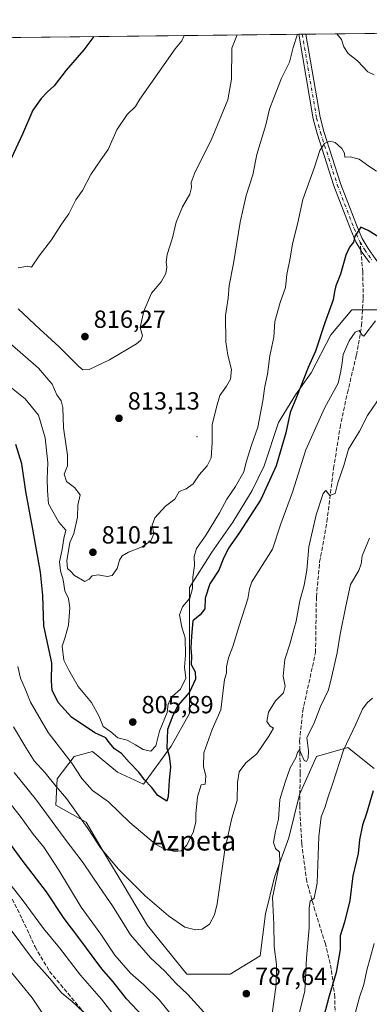
# Model space of a CAD drawing. Units: metres. Extents: x 576723 to 580160, y 4731171 to 4733523.
# Drawn here: x 579500 to 579642, y 4733126 to 4733523 of the extents above; entities that cross this region are included whole.
import ezdxf
from ezdxf.enums import TextEntityAlignment as Align

# ---------------------------------------------------------------- set-up
doc = ezdxf.new("R2010")
doc.units = ezdxf.units.M
doc.header["$MEASUREMENT"] = 0
doc.linetypes.add('DGN Style 3', pattern=[2.307223458686699, 1.648016756204785, -0.6592067024819142])
doc.linetypes.add('DGN Style 4', pattern=[2.6384748266838614, 1.318413404963828, -0.6592067024819142, 0.001648016756204785, -0.6592067024819142])
for name, color, linetype, lineweight in [('Arbolado forestal CxS', 92, 'Continuous', 0), ('Camino Cxs', 7, 'Continuous', 0), ('Camino eje', 30, 'DGN Style 4', 13), ('Centroide de Edificación ligera', 7, 'Continuous', 0), ('Comarca CxS', 21, 'Continuous', 0), ('Comunidad Autónoma CxS', 142, 'Continuous', 0), ('Curva de nivel maestra', 30, 'Continuous', 30), ('Curva de nivel normal', 30, 'Continuous', 0), ('Entidad de ámbito territorial CxS', 92, 'Continuous', 0), ('Municipio CxS', 4, 'Continuous', 0), ('Prado CxS', 92, 'Continuous', 0), ('Provincia CxS', 1, 'Continuous', 0), ('Punto de cota en terreno', 7, 'Continuous', 0), ('Rótulo de punto de cota en terreno', 7, 'Continuous', 0), ('Senda', 7, 'DGN Style 3', 0), ('Senda no paivmentada conexión', 7, 'DGN Style 3', 0), ('Texto cartográfico', 7, 'Continuous', 0)]:
    doc.layers.add(name, color=color, linetype=linetype, lineweight=lineweight)
doc.styles.add('Style-Arial', font='txt')

# ---------------------------------------------------------------- blocks, each defined once
blk = doc.blocks.new('*U15')
at = {"layer": 'Municipio CxS', "color": 4, "linetype": 'Continuous', "lineweight": 0, "flags": 128}
blk.add_lwpolyline([(579502.7569999998, 4733031.186000001), (579441.5970000008, 4733164.411), (579429.6339999995, 4733189.408), (579426.2909999995, 4733196.392), (579410.7259999998, 4733212.713000001), (579394.5149999991, 4733231.696000001), (579385.1780000014, 4733247.785), (579378.6660000006, 4733256.013), (579371.0159999994, 4733262.841000001), (579364.1269999995, 4733269.798000001), (579359.2650000004, 4733278.54), (579351.778000001, 4733309.107999999), (579348.0150000006, 4733329.153), (579343.4889999996, 4733349.703000001), (579337.9020000001, 4733381.420000001), (579334.5059999999, 4733405.655999999), (579330.8590000008, 4733428.621), (579310.3320000013, 4733512.334000001), (579309.9544300043, 4733514.040400953), (580132.6700006064, 4733523.379982628)], dxfattribs=at)
blk = doc.blocks.new('5PATER')
at = {"layer": 'Prado CxS', "linetype": 'Continuous', "lineweight": 0}
h = blk.add_hatch(color=51, dxfattribs=at)
edge = h.paths.add_edge_path()
edge.add_ellipse((0, 0), major_axis=(-0.1095731443231308, -0.1110710700762829), ratio=0.9994222409660322, start_angle=0, end_angle=360)

msp = doc.modelspace()

# ---------------------------------------------------------------- linework, layer by layer
at = {"layer": 'Arbolado forestal CxS', "color": 92, "linetype": 'Continuous', "lineweight": 0, "extrusion": (0.01686555558418461, 0.0001914592245131089, 0.9998577480712956), "elevation": 11491.79887508928, "flags": 128}
msp.add_lwpolyline([(4726633.114013454, -633206.7561109625), (4726633.114013455, -633504.6043676954)], dxfattribs=at)
at = {"layer": 'Arbolado forestal CxS', "color": 92, "linetype": 'Continuous', "lineweight": 0, "extrusion": (-0.004909443414460816, -5.573176470796837e-05, 0.9999879470570286), "elevation": -2298.85606307677, "flags": 128}
msp.add_lwpolyline([(579413.6805827466, 4733515.131231913), (579610.1337508912, 4733517.361331918)], dxfattribs=at)
at = {"layer": 'Arbolado forestal CxS', "color": 92, "linetype": 'Continuous', "lineweight": 0, "extrusion": (0.1532795931891744, 0.001744836072603641, 0.9881813203349076), "elevation": 97903.0376984411, "flags": 128}
msp.add_lwpolyline([(4726613.310587866, -625844.5568187393), (4726613.310587866, -625846.0148440126)], dxfattribs=at)
at = {"layer": 'Arbolado forestal CxS', "color": 92, "linetype": 'Continuous', "lineweight": 0, "extrusion": (0.1530116963256596, 0.001741786506148816, 0.988222842767415), "elevation": 97733.35924042102, "flags": 128}
msp.add_lwpolyline([(4726613.310593117, -625872.5345696748), (4726613.310593116, -625873.9925336868)], dxfattribs=at)
at = {"layer": 'Arbolado forestal CxS', "color": 92, "linetype": 'Continuous', "lineweight": 0}
for points in [[(578748.7301000003, 4733507.669299999, 645.6999999999971), (579913.8076999999, 4733520.895400001, 805.0685999999987)], [(579643.6119999997, 4733221.0109, 776.0286999999954), (579633.0285999998, 4733229.477600001, 780.5832999999984), (579620.3285999997, 4733225.773399999, 784.1876999999951), (579613.4494000003, 4733210.4276, 784.0418999999966), (579609.2160999998, 4733192.965, 784.1223000000027), (579603.3952000003, 4733177.09, 785.4060000000028), (579599.6909999996, 4733162.2733, 786.1125999999931), (579597.5745000001, 4733145.3399, 787.1398000000045), (579585.4035, 4733137.931600001, 788.5476000000053), (579567.9409999996, 4733137.931600001, 786.8313000000054), (579552.0658999998, 4733157.5108, 787.5060999999987), (579542.5409000004, 4733173.3858, 788.5372000000062), (579534.6034000004, 4733186.615, 789.5075999999973), (579527.1951000001, 4733199.315099999, 790.2813000000025), (579515.0242, 4733206.1942, 787.488599999997), (579515.5533999996, 4733216.777600001, 790.7321999999986), (579522.4326, 4733225.773399999, 796.2733000000007), (579529.8409000002, 4733227.890100001, 798.1950999999973), (579539.8951000003, 4733219.423400001, 798.2085999999982), (579550.4784000004, 4733214.660900001, 799.511799999993), (579561.591, 4733230.006800001, 800.7911000000023), (579568.9993000003, 4733243.236, 799.2356000000001), (579568.9993000003, 4733258.0527, 803.6873999999953), (579568.9993000003, 4733277.631899999, 802.574099999998), (579568.9993000003, 4733294.0361, 806.4875000000029), (579577.9951999999, 4733308.3236, 803.169399999999), (579586.4617999997, 4733320.4945, 803.0519999999962), (579594.3994000005, 4733333.194499999, 803.2719999999972), (579599.1618999997, 4733343.2487, 803.1168000000035), (579604.9828000005, 4733360.711200001, 802.4697000000016), (579611.8618999999, 4733371.8237, 801.2258000000003), (579618.2119000005, 4733380.819599999, 800.1377999999969), (579626.1494000005, 4733396.1654, 799.4324999999953), (579634.6161000002, 4733406.219599999, 798.3331999999937), (579649.9620000003, 4733406.219599999, 795.6570000000065)], [(579649.9620000003, 4733406.219599999, 795.6570000000065), (579634.6161000002, 4733406.219599999, 798.3331999999937), (579626.1494000005, 4733396.1654, 799.4324999999953), (579618.2119000005, 4733380.819599999, 800.1377999999969), (579611.8618999999, 4733371.8237, 801.2258000000003), (579604.9828000005, 4733360.711200001, 802.4697000000016), (579599.1618999997, 4733343.2487, 803.1168000000035), (579594.3994000005, 4733333.194499999, 803.2719999999972), (579586.4617999997, 4733320.4945, 803.0519999999962), (579577.9951999999, 4733308.3236, 803.169399999999), (579568.9993000003, 4733294.0361, 806.4875000000029), (579568.9993000003, 4733277.631899999, 802.574099999998), (579568.9993000003, 4733258.0527, 803.6873999999953), (579568.9993000003, 4733243.236, 799.2356000000001), (579561.591, 4733230.006800001, 800.7911000000023), (579550.4784000004, 4733214.660900001, 799.511799999993), (579539.8951000003, 4733219.423400001, 798.2085999999982), (579529.8409000002, 4733227.890100001, 798.1950999999973), (579522.4326, 4733225.773399999, 796.2733000000007), (579515.5533999996, 4733216.777600001, 790.7321999999986), (579515.0242, 4733206.1942, 787.488599999997), (579527.1951000001, 4733199.315099999, 790.2813000000025), (579534.6034000004, 4733186.615, 789.5075999999973), (579542.5409000004, 4733173.3858, 788.5372000000062), (579552.0658999998, 4733157.5108, 787.5060999999987), (579567.9409999996, 4733137.931600001, 786.8313000000054), (579585.4035, 4733137.931600001, 788.5476000000053), (579597.5745000001, 4733145.3399, 787.1398000000045), (579599.6909999996, 4733162.2733, 786.1125999999931), (579603.3952000003, 4733177.09, 785.4060000000028), (579609.2160999998, 4733192.965, 784.1223000000027), (579613.4494000003, 4733210.4276, 784.0418999999966), (579620.3285999997, 4733225.773399999, 784.1876999999951), (579633.0285999998, 4733229.477600001, 780.5832999999984), (579643.6119999997, 4733221.0109, 776.0286999999954)], [(579649.9620000003, 4733406.219599999, 795.6570000000065), (579634.6161000002, 4733406.219599999, 798.3331999999937), (579626.1494000005, 4733396.1654, 799.4324999999953), (579618.2119000005, 4733380.819599999, 800.1377999999969), (579611.8618999999, 4733371.8237, 801.2258000000003), (579604.9828000005, 4733360.711200001, 802.4697000000016), (579599.1618999997, 4733343.2487, 803.1168000000035), (579594.3994000005, 4733333.194499999, 803.2719999999972), (579586.4617999997, 4733320.4945, 803.0519999999962), (579577.9951999999, 4733308.3236, 803.169399999999), (579568.9993000003, 4733294.0361, 806.4875000000029), (579568.9993000003, 4733277.631899999, 802.574099999998), (579568.9993000003, 4733258.0527, 803.6873999999953), (579568.9993000003, 4733243.236, 799.2356000000001), (579561.591, 4733230.006800001, 800.7911000000023), (579550.4784000004, 4733214.660900001, 799.511799999993), (579539.8951000003, 4733219.423400001, 798.2085999999982), (579529.8409000002, 4733227.890100001, 798.1950999999973), (579522.4326, 4733225.773399999, 796.2733000000007), (579515.5533999996, 4733216.777600001, 790.7321999999986), (579515.0242, 4733206.1942, 787.488599999997), (579527.1951000001, 4733199.315099999, 790.2813000000025), (579534.6034000004, 4733186.615, 789.5075999999973), (579542.5409000004, 4733173.3858, 788.5372000000062), (579552.0658999998, 4733157.5108, 787.5060999999987), (579567.9409999996, 4733137.931600001, 786.8313000000054), (579585.4035, 4733137.931600001, 788.5476000000053), (579597.5745000001, 4733145.3399, 787.1398000000045), (579599.6909999996, 4733162.2733, 786.1125999999931), (579603.3952000003, 4733177.09, 785.4060000000028), (579609.2160999998, 4733192.965, 784.1223000000027), (579613.4494000003, 4733210.4276, 784.0418999999966), (579620.3285999997, 4733225.773399999, 784.1876999999951), (579633.0285999998, 4733229.477600001, 780.5832999999984), (579643.6119999997, 4733221.0109, 776.0286999999954)], [(579649.9620000003, 4733406.219599999, 795.6570000000065), (579634.6161000002, 4733406.219599999, 798.3331999999937), (579626.1494000005, 4733396.1654, 799.4324999999953), (579618.2119000005, 4733380.819599999, 800.1377999999969), (579611.8618999999, 4733371.8237, 801.2258000000003), (579604.9828000005, 4733360.711200001, 802.4697000000016), (579599.1618999997, 4733343.2487, 803.1168000000035), (579594.3994000005, 4733333.194499999, 803.2719999999972), (579586.4617999997, 4733320.4945, 803.0519999999962), (579577.9951999999, 4733308.3236, 803.169399999999), (579568.9993000003, 4733294.0361, 806.4875000000029), (579568.9993000003, 4733277.631899999, 802.574099999998), (579568.9993000003, 4733258.0527, 803.6873999999953), (579568.9993000003, 4733243.236, 799.2356000000001), (579561.591, 4733230.006800001, 800.7911000000023), (579550.4784000004, 4733214.660900001, 799.511799999993), (579539.8951000003, 4733219.423400001, 798.2085999999982), (579529.8409000002, 4733227.890100001, 798.1950999999973), (579522.4326, 4733225.773399999, 796.2733000000007), (579515.5533999996, 4733216.777600001, 790.7321999999986), (579515.0242, 4733206.1942, 787.488599999997), (579527.1951000001, 4733199.315099999, 790.2813000000025), (579534.6034000004, 4733186.615, 789.5075999999973), (579542.5409000004, 4733173.3858, 788.5372000000062), (579552.0658999998, 4733157.5108, 787.5060999999987), (579567.9409999996, 4733137.931600001, 786.8313000000054), (579585.4035, 4733137.931600001, 788.5476000000053), (579597.5745000001, 4733145.3399, 787.1398000000045), (579599.6909999996, 4733162.2733, 786.1125999999931), (579603.3952000003, 4733177.09, 785.4060000000028), (579609.2160999998, 4733192.965, 784.1223000000027), (579613.4494000003, 4733210.4276, 784.0418999999966), (579620.3285999997, 4733225.773399999, 784.1876999999951), (579633.0285999998, 4733229.477600001, 780.5832999999984), (579643.6119999997, 4733221.0109, 776.0286999999954)]]:
    msp.add_polyline3d(points, dxfattribs=at)
at = {"layer": 'Camino Cxs', "color": 7, "linetype": 'Continuous', "lineweight": 0, "extrusion": (-0.3163470862418059, -0.003590112349033008, 0.9486367229449011), "elevation": -199577.2293794278, "flags": 128}
msp.add_lwpolyline([(-4726635.289297732, 601022.1175270886), (-4726635.289297732, 601025.1551340821)], dxfattribs=at)
at = {"layer": 'Camino Cxs', "color": 7, "linetype": 'Continuous', "lineweight": 0}
for points in [[(579641.7401000002, 4733425.2601, 804.0142999999953), (579638.7801000001, 4733429.4101, 807.6361999999937), (579638.2801000001, 4733430.2601, 808.6695000000037), (579636.3000999996, 4733433.6601, 810.7752999999939), (579634.2401000002, 4733438.450099999, 809.6869000000006), (579627.4001000002, 4733456.2501, 809.1848999999929), (579620.5800999999, 4733477.4301, 813.2367999999989), (579618.9801000003, 4733483.370100001, 811.7275999999983), (579613.1396000005, 4733517.482200001, 817.5500999999931), (579616.0209999997, 4733517.514900001, 818.5111000000034), (579621.7600999996, 4733483.9801, 810.0381000000052), (579623.3101000004, 4733478.2401, 811.5693000000028), (579630.0800999999, 4733457.190099999, 808.8558000000049), (579636.8701, 4733439.520099999, 807.7265000000043), (579638.8501000004, 4733434.950099999, 808.7405), (579641.1700999998, 4733430.950099999, 806.2593000000053), (579644.0401, 4733426.9301, 804.3230999999942)], [(579641.7401000002, 4733425.2601, 804.0142999999953), (579638.7801000001, 4733429.4101, 807.6361999999937), (579638.2801000001, 4733430.2601, 808.6695000000037), (579636.3000999996, 4733433.6601, 810.7752999999939), (579634.2401000002, 4733438.450099999, 809.6869000000006), (579627.4001000002, 4733456.2501, 809.1848999999929), (579620.5800999999, 4733477.4301, 813.2367999999989), (579618.9801000003, 4733483.370100001, 811.7275999999983), (579613.1396000005, 4733517.482200001, 817.5500999999931)], [(579616.0209999997, 4733517.514900001, 818.5111000000034), (579621.7600999996, 4733483.9801, 810.0381000000052), (579623.3101000004, 4733478.2401, 811.5693000000028), (579630.0800999999, 4733457.190099999, 808.8558000000049), (579636.8701, 4733439.520099999, 807.7265000000043), (579638.8501000004, 4733434.950099999, 808.7405), (579641.1700999998, 4733430.950099999, 806.2593000000053), (579644.0401, 4733426.9301, 804.3230999999942), (579654.2901, 4733413.030099999, 803.2627999999969), (579659.0800999999, 4733406.700099999, 803.2629000000015), (579665.3601000002, 4733399.520099999, 798.0114000000032), (579669.0601000004, 4733396.170100001, 794.4517000000051), (579674.3901000004, 4733392.520099999, 795.5889000000025), (579699.6901000004, 4733377.940099999, 794.4440000000033), (579704.6601, 4733375.420100001, 791.4375), (579730.1901000004, 4733363.7501, 791.226800000004), (579743.0601000004, 4733358.110099999, 791.1456999999937), (579756.7801000001, 4733352.9801, 786.0084000000061), (579771.4401000004, 4733347.5801, 780.8849999999949), (579790.0500999996, 4733338.170100001, 786.2139000000025), (579794.3400999998, 4733336.4001, 783.9275000000052), (579809.1001000004, 4733331.9901, 774.9698000000063), (579823.5100999996, 4733328.1601, 774.626099999994), (579832.6601, 4733327.6801, 775.2845999999992)]]:
    msp.add_polyline3d(points, dxfattribs=at)
at = {"layer": 'Camino eje', "color": 30, "linetype": 'DGN Style 4', "lineweight": 13}
for points in [[(579614.5804000003, 4733517.498600001, 818.0344000000041), (579620.3701, 4733483.675100001, 810.8439999999973), (579621.9451000001, 4733477.835100001, 812.0488999999943), (579625.3300999999, 4733467.3101, 809.2320999999939), (579628.7401000002, 4733456.720100001, 808.9207000000025), (579635.5551000005, 4733438.985099999, 808.7982000000048), (579636.5450999998, 4733436.700099999, 809.7890000000043), (579637.5751, 4733434.3051, 810.3754999999946), (579637.9993000003, 4733433.5767, 810.1719000000013)], [(579637.9993000003, 4733433.5767, 810.1719000000013), (579639.8501000004, 4733430.3925, 807.2642000000051), (579641.4550999999, 4733428.1051, 804.7418000000035), (579642.8901000004, 4733426.095100001, 803.9343999999984)]]:
    msp.add_polyline3d(points, dxfattribs=at)
at = {"layer": 'Centroide de Edificación ligera', "color": 7, "linetype": 'Continuous', "lineweight": 0}
msp.add_point((579572, 4733355, 817.547000000006), dxfattribs=at)
at = {"layer": 'Comarca CxS', "color": 21, "linetype": 'Continuous', "lineweight": 0, "flags": 128}
msp.add_lwpolyline([(577550.8520605052, 4731180.413792809), (576748.4300005814, 4731171.30998265), (576733.8764329593, 4732481.844867588), (576722.7400005802, 4733484.669982627), (577375.8590099254, 4733492.084280531), (578973.0073235892, 4733510.2153305), (579309.9544300043, 4733514.040400953), (580132.6700006064, 4733523.379982628), (580148.5015270546, 4732158.334200379), (580159.5000006076, 4731210.00998265), (578285.9282701131, 4731188.753536441)], close=True, dxfattribs=at)
at = {"layer": 'Comunidad Autónoma CxS', "color": 142, "linetype": 'Continuous', "lineweight": 0, "flags": 128}
msp.add_lwpolyline([(577550.8520605052, 4731180.413792809), (576748.4300005814, 4731171.30998265), (576733.8764329593, 4732481.844867588), (576722.7400005802, 4733484.669982627), (577375.8590099254, 4733492.084280531), (578973.0073235892, 4733510.2153305), (579309.9544300043, 4733514.040400953), (580132.6700006064, 4733523.379982628), (580148.5015270546, 4732158.334200379), (580159.5000006076, 4731210.00998265), (578285.9282701131, 4731188.753536441)], close=True, dxfattribs=at)
at = {"layer": 'Curva de nivel maestra', "color": 30, "linetype": 'Continuous', "lineweight": 30, "flags": 128}
for points, elevation in [([(579530.3052000003, 4733516.5419), (579526.3600000005, 4733511.2501), (579519.1900000004, 4733503.0001), (579514.2699999996, 4733496.6801), (579511.5599999996, 4733494.3101), (579509.0899999999, 4733491.5001), (579505.6299999999, 4733486.890100001), (579501.5499999998, 4733477.210100001), (579493.2999999998, 4733459.460100001), (579489.1600000003, 4733454.2401), (579485.4900000002, 4733452.280099999), (579480.6699999999, 4733455.300100001), (579473.1200000001, 4733464.5801), (579469.4299999997, 4733471.600099999), (579467.04, 4733478.370100001), (579461.3799999999, 4733489.3301), (579452.54, 4733510.420100001), (579450.1210000003, 4733515.6316)], 825), ([(579650.4800000004, 4733432.4001), (579641.2300000004, 4733438.2601), (579638.3099999996, 4733439.6501), (579635.8899999997, 4733436.0001), (579635.2599999999, 4733433.5601), (579633.6200000001, 4733431.5601), (579632.1399999997, 4733428.2301), (579630, 4733420.5601), (579628.1399999997, 4733415.890100001), (579627.5700000003, 4733413.5601), (579627.0899999999, 4733410.2301), (579623.7100000001, 4733400.9001), (579620, 4733389.5001), (579616.9400000004, 4733382.850099999), (579612.2400000002, 4733370.970100001), (579609.6500000004, 4733364.770099999), (579607.9600000001, 4733356.5701), (579604.04, 4733343.2401), (579597.8099999996, 4733329.5701), (579588.9600000001, 4733315.9001), (579584.8399999999, 4733309.9001), (579582.6600000003, 4733305.540100001), (579580.9199999999, 4733301.100099999), (579577.2000000002, 4733295.540100001), (579575.3399999999, 4733289.800100001), (579575.1600000003, 4733285.390100001), (579573.2599999999, 4733283.0701), (579570.3099999996, 4733280.540100001), (579569.8099999996, 4733274.450099999), (579569.5700000003, 4733269.540100001), (579569.8799999999, 4733266.190099999), (579569.7100000001, 4733263.020099999), (579571.2999999998, 4733259.940099999), (579571.4000000004, 4733257.050100001), (579568.9600000001, 4733251.7601), (579564.4400000004, 4733246.550100001), (579562.2800000003, 4733242.380100001), (579560.0999999996, 4733236.7601), (579559.8200000003, 4733229.140100001), (579560.7999999998, 4733226.130100001), (579561.29, 4733221.6601), (579560.8300000001, 4733216.1601), (579560.4500000002, 4733209.670100001), (579559.79, 4733207.8101), (579556.1699999999, 4733210.020099999), (579553.6200000001, 4733213.440099999), (579550.8399999999, 4733216.440099999), (579548.5999999996, 4733219.4801), (579544.5899999999, 4733223.5101), (579541.4900000002, 4733227.040100001), (579538.7100000001, 4733228.920100001), (579536.54, 4733231.4301), (579535.1900000004, 4733233.4001), (579530.7400000002, 4733235.390100001), (579521.3600000005, 4733241.6801), (579515.9699999997, 4733247.620100001), (579513.5300000003, 4733252.600099999), (579513.2999999998, 4733256.170100001), (579513.3799999999, 4733263.5801), (579510.2000000002, 4733278.5701), (579509.7100000001, 4733290.770099999), (579508.7999999998, 4733300.2601), (579505.6500000004, 4733317.5701), (579502.7999999998, 4733332.9001), (579501.1799999997, 4733344.040100001), (579498.8399999999, 4733351.800100001)], 800), ([(579643.2100000001, 4733211.9801), (579640.5899999999, 4733202.800100001), (579638.9199999999, 4733198.130100001), (579637.7599999999, 4733192.140100001), (579637.1200000001, 4733186.5801), (579635.0700000003, 4733177.5801), (579633.7599999999, 4733167.6501), (579631.6500000004, 4733158.860099999), (579629.9600000001, 4733153.3201), (579629.9199999999, 4733147.9101), (579628.3399999999, 4733138.520099999), (579625.3600000005, 4733128.640100001), (579622.1299999999, 4733116.340100001)], 775), ([(579552.4600000001, 4733118.470100001), (579543.5999999996, 4733127.9001), (579538.1299999999, 4733134.7501), (579533.6299999999, 4733140.120100001), (579524.2400000002, 4733152.600099999), (579518.3099999996, 4733160.340100001), (579511.1600000003, 4733171.140100001), (579501.3600000005, 4733183.960100001), (579486.3700000001, 4733204.3201)], 775)]:
    msp.add_lwpolyline(points, dxfattribs=dict(at, elevation=elevation))
at = {"layer": 'Curva de nivel normal', "color": 30, "linetype": 'Continuous', "lineweight": 0, "flags": 128}
for points, elevation in [([(579612.6424000004, 4733517.476600001), (579610.8799999999, 4733512.210100001), (579609.4100000003, 4733506.200099999), (579606.1600000003, 4733499.700099999), (579603.0899999999, 4733491.870100001), (579601.4100000003, 4733487.280099999), (579599.8200000003, 4733480.870100001), (579596.2400000002, 4733468.970100001), (579594.5700000003, 4733460.700099999), (579591.8499999996, 4733452.420100001), (579589.4500000002, 4733441.5601), (579586.8399999999, 4733424.970100001), (579585, 4733416.0801), (579584.5800000001, 4733410.890100001), (579583.5899999999, 4733403.920100001), (579583.6399999997, 4733393.2601), (579584.4600000001, 4733387.950099999), (579585.9199999999, 4733382.0801), (579585.5199999996, 4733378.190099999), (579583.9199999999, 4733375.3101), (579581.2400000002, 4733371.5701), (579579.9000000004, 4733366.9001), (579578.1200000001, 4733359.700099999), (579578.1799999997, 4733352.440099999), (579577.8200000003, 4733346.370100001), (579576.2100000001, 4733343.2401), (579572.8799999999, 4733339.5701), (579570.4600000001, 4733335.9001), (579567.5999999996, 4733333.9001), (579564.9000000004, 4733332.860099999), (579563.0899999999, 4733329.7501), (579559.3600000005, 4733326.860099999), (579554.9500000002, 4733322.2401), (579553.9299999997, 4733319.2401), (579554.5700000003, 4733315.800100001), (579553.3200000003, 4733312.960100001), (579549.8499999996, 4733310.5001), (579544.4100000003, 4733308.390100001), (579541.79, 4733306.8201), (579540.7800000003, 4733305.100099999), (579539.8099999996, 4733301.710100001), (579537.7999999998, 4733298.9101), (579535.7100000001, 4733298.4901), (579532.04, 4733299.220100001), (579529.7300000004, 4733298.7301), (579528.4400000004, 4733297.440099999), (579526.7300000004, 4733296.520099999), (579522.4900000002, 4733298.950099999), (579520.8200000003, 4733300.7501), (579519.7199999997, 4733301.7601), (579519.4400000004, 4733304.9001), (579520.6500000004, 4733312.2401), (579522.3200000003, 4733315.9001), (579523.7400000002, 4733322.520099999), (579523.9000000004, 4733327.3201), (579524.8099999996, 4733331.4801), (579522.5199999996, 4733334.4901), (579519.3300000001, 4733336.920100001), (579518.3799999999, 4733339.780099999), (579519.6500000004, 4733343.2401), (579519.6399999997, 4733347.5701), (579518.0499999998, 4733358.610099999), (579517.7599999999, 4733366.7301), (579517.1100000005, 4733369.470100001), (579515.4199999999, 4733371.940099999), (579513.5199999996, 4733376.210100001), (579508.04, 4733382.670100001), (579496.4100000003, 4733392.6801)], 810), ([(579588.2708000002, 4733517.199899999), (579586.1299999999, 4733511.9301), (579586, 4733499.340100001), (579584.5099999999, 4733491.020099999), (579577.7199999997, 4733474.6601), (579571.2999999998, 4733461.940099999), (579569.7000000002, 4733457.6601), (579569.8700000001, 4733455.5601), (579569.0800000001, 4733452.960100001), (579566.1900000004, 4733447.850099999), (579563.6799999997, 4733441.630100001), (579562.1299999999, 4733435.2301), (579559.9500000002, 4733428.520099999), (579559.5199999996, 4733425.420100001), (579559.9100000003, 4733423.420100001), (579559.4299999997, 4733420.8101), (579557.5300000003, 4733417.460100001), (579553.6699999999, 4733412.890100001), (579550.5, 4733405.700099999), (579549.0700000003, 4733399.130100001), (579549.9500000002, 4733395.700099999), (579549.3499999996, 4733393.920100001), (579547.5999999996, 4733392.520099999), (579536.6200000001, 4733386.040100001), (579528.4500000002, 4733382.050100001), (579525.8499999996, 4733382.030099999), (579524.2999999998, 4733383.270099999), (579516.3300000001, 4733391.290100001), (579508.5, 4733398.450099999), (579499.7400000002, 4733406.670100001)], 815), ([(579566.9003999997, 4733516.9573), (579565.9199999999, 4733514.850099999), (579563.1799999997, 4733511.670100001), (579549, 4733491.340100001), (579547.2400000002, 4733488.380100001), (579543.79, 4733485.040100001), (579539.6799999997, 4733478.890100001), (579536.0800000001, 4733470.890100001), (579533.2000000002, 4733466.790100001), (579529.1799999997, 4733460.800100001), (579525.8099999996, 4733454.450099999), (579523.1200000001, 4733450.6501), (579520.2000000002, 4733444.9101), (579517.2699999996, 4733440.790100001), (579513.2300000004, 4733434.470100001), (579508.2699999996, 4733428.040100001), (579505.1600000003, 4733423.380100001), (579503.6500000004, 4733423.8101), (579499.75, 4733423.1801)], 820), ([(579643.6500000004, 4733501.110099999), (579641.0999999996, 4733502.360099999), (579636.9400000004, 4733506.7401), (579633.0999999996, 4733509.670100001), (579631.4299999997, 4733512.450099999), (579630.4000000004, 4733515.360099999), (579628.5738000004, 4733517.657500001)], 810), ([(579644.5300000003, 4733462.170100001), (579641.54, 4733464.1801), (579637.6200000001, 4733467.040100001), (579633.8799999999, 4733467.960100001), (579631.7699999996, 4733467.8101), (579631.5999999996, 4733469.4301), (579630.6299999999, 4733471.3301), (579627.8399999999, 4733473.720100001), (579625.5899999999, 4733474.280099999), (579623.5899999999, 4733473.370100001), (579621.7199999997, 4733470.5001), (579619.5199999996, 4733463.790100001), (579614.8799999999, 4733450.780099999), (579612.6200000001, 4733440.850099999), (579610.5899999999, 4733432.8101), (579609.7199999997, 4733427.040100001), (579608.3399999999, 4733420.4301), (579607.8200000003, 4733415.280099999), (579605.5899999999, 4733409.130100001), (579603.54, 4733401.5101), (579603.1100000005, 4733395.130100001), (579601.5199999996, 4733387.5701), (579600.4699999997, 4733380.1801), (579599.4199999999, 4733375.2301), (579598.6500000004, 4733369.460100001), (579596.5700000003, 4733358.880100001), (579594.0300000003, 4733351.5101), (579591.9800000004, 4733344.640100001), (579590.9299999997, 4733340.7301), (579587.6200000001, 4733334.880100001), (579584.0999999996, 4733329.7301), (579581.1500000004, 4733324.2401), (579575.4500000002, 4733314.9001), (579571.9000000004, 4733309.7501), (579570.9199999999, 4733306.5801), (579571.0099999999, 4733302.9801), (579570.3700000001, 4733298.200099999), (579570.2599999999, 4733293.6801), (579569.1600000003, 4733289.7401), (579566.1299999999, 4733286.2401), (579564.9900000002, 4733283.020099999), (579565.9400000004, 4733278.0701), (579567.2999999998, 4733273.6801), (579567.3499999996, 4733266.6801), (579566.9800000004, 4733261.860099999), (579567.5099999999, 4733257.4301), (579565.3700000001, 4733253.040100001), (579561.9400000004, 4733250.040100001), (579560.3899999997, 4733247.140100001), (579559.9199999999, 4733243.5801), (579556.8499999996, 4733236.0601), (579555.4100000003, 4733230.1801), (579553.3600000005, 4733227.9901), (579550.2699999996, 4733228.5801), (579547.2100000001, 4733230.530099999), (579543.8499999996, 4733232.390100001), (579540.0899999999, 4733233.390100001), (579537.2599999999, 4733235.840100001), (579534.1100000005, 4733237.9801), (579532.4800000004, 4733241.9101), (579529.4299999997, 4733247.620100001), (579524.0599999996, 4733254.090100001), (579520.2100000001, 4733260.690099999), (579518.1900000004, 4733264.780099999), (579517.5800000001, 4733270.370100001), (579518.7400000002, 4733273.950099999), (579520.1299999999, 4733278.9101), (579520.6399999997, 4733285.840100001), (579520.04, 4733289.5801), (579518.6900000004, 4733292.780099999), (579517.9900000002, 4733297.220100001), (579516.8600000005, 4733300.7301), (579516.5, 4733304.4301), (579517.5700000003, 4733309.380100001), (579518.2100000001, 4733313.800100001), (579519.0499999998, 4733317.1801), (579516.1699999999, 4733320.440099999), (579512.0099999999, 4733327.9001), (579511.6799999997, 4733333.2401), (579511.5499999998, 4733337.9001), (579511.7199999997, 4733344.450099999), (579510.6399999997, 4733354.540100001), (579508.0199999996, 4733363.6601), (579502.6299999999, 4733370.2601), (579491.0599999996, 4733379.360099999)], 805.0000000000001), ([(579644.2199999997, 4733401.7601), (579639.4900000002, 4733395.630100001), (579638.7400000002, 4733395.960100001), (579637.5599999996, 4733397.8201), (579635.9800000004, 4733397.140100001), (579633.5, 4733393.640100001), (579631.0899999999, 4733388.2301), (579630.7100000001, 4733384.8101), (579630.1500000004, 4733381.460100001), (579629.0999999996, 4733376.6501), (579623.6200000001, 4733366.550100001), (579616.0099999999, 4733349.6501), (579610.5800000001, 4733332.5701), (579605.9699999997, 4733319.800100001), (579602.5199999996, 4733309.5701), (579594.1699999999, 4733296.3101), (579593.2599999999, 4733293.550100001), (579592.6100000005, 4733289.5001), (579589.0300000003, 4733278.550100001), (579586.4800000004, 4733270.2401), (579584.7199999997, 4733265.620100001), (579584.0199999996, 4733262.0801), (579583.9600000001, 4733259.530099999), (579583.1600000003, 4733256.870100001), (579581.6699999999, 4733244.720100001), (579578.1900000004, 4733236.780099999), (579574.8399999999, 4733227.2501), (579574.6699999999, 4733221.720100001), (579575.6600000003, 4733217.8301), (579575.3499999996, 4733214.6801), (579573.6799999997, 4733214.390100001), (579572.1900000004, 4733209.5601), (579571.54, 4733202.6501), (579571.5599999996, 4733199.2501), (579570.5599999996, 4733195.1601), (579567.8300000001, 4733189.860099999), (579565.5999999996, 4733187.690099999), (579563.0700000003, 4733187.460100001), (579558.8300000001, 4733188.460100001), (579555.2400000002, 4733190.390100001), (579544.9000000004, 4733199.100099999), (579536.29, 4733207.4901), (579529.8200000003, 4733212.020099999), (579525.5199999996, 4733216.920100001), (579521.4000000004, 4733223.170100001), (579511.8399999999, 4733235.5701), (579504.7000000002, 4733247.7601), (579502.5700000003, 4733253.090100001), (579500.7000000002, 4733257.5001), (579499.6200000001, 4733262.130100001)], 795), ([(579497.8300000001, 4733237.860099999), (579502.8799999999, 4733229.4001), (579506.2699999996, 4733224.0701), (579510.7199999997, 4733219.1801), (579515.1200000001, 4733213.7401), (579519.3300000001, 4733208.8201), (579528.2800000003, 4733196.1501), (579533.0599999996, 4733188.860099999), (579540.3600000005, 4733180.340100001), (579551.1500000004, 4733169.5801), (579560.4800000004, 4733161.460100001), (579567.1699999999, 4733156.920100001), (579571.3799999999, 4733155.800100001), (579574.0700000003, 4733156.140100001), (579577.0800000001, 4733158.0701), (579579.1799999997, 4733161.9001), (579580.2199999997, 4733166.290100001), (579583.2400000002, 4733188.120100001), (579586.1699999999, 4733200.850099999), (579588.2599999999, 4733208.0101), (579588.3499999996, 4733215.290100001), (579589.0199999996, 4733219.6801), (579591.7199999997, 4733223.2501), (579596.2699999996, 4733226.860099999), (579601.04, 4733234.030099999), (579602.9900000002, 4733237.220100001), (579601.6699999999, 4733238.050100001), (579600.3099999996, 4733239.950099999), (579600.9500000002, 4733243.7601), (579603.7599999999, 4733248.3201), (579607.0300000003, 4733251.520099999), (579607.7199999997, 4733254.210100001), (579606.9000000004, 4733258.2401), (579607.5300000003, 4733264.940099999), (579609.6100000005, 4733271.1601), (579610.7199999997, 4733275.5701), (579612.1799999997, 4733280.530099999), (579613.5499999998, 4733288.670100001), (579615.3799999999, 4733295.0701), (579616.4000000004, 4733301.130100001), (579617.2300000004, 4733310.520099999), (579620.2400000002, 4733323.4001), (579623.0099999999, 4733332.0801), (579624.1100000005, 4733333.270099999), (579625.7599999999, 4733331.2501), (579627.8499999996, 4733332.0601), (579628.9900000002, 4733336.270099999), (579631.3399999999, 4733343.370100001), (579633.2800000003, 4733349.940099999), (579637.6600000003, 4733357.2401), (579641.0099999999, 4733363.5701), (579644.9299999997, 4733369.4101)], 790.0000000000001), ([(579602.1600000003, 4733119.920100001), (579603.9900000002, 4733133.670100001), (579604.2199999997, 4733141.790100001), (579603.2100000001, 4733149.0601), (579603.0800000001, 4733158.120100001), (579602.5800000001, 4733168.9101), (579604.3399999999, 4733177.2601), (579605.5099999999, 4733183.3101), (579605.4100000003, 4733187.1801), (579603.7999999998, 4733188.640100001), (579602.9500000002, 4733191.110099999), (579603.7100000001, 4733195.640100001), (579604.9199999999, 4733200.530099999), (579605.4900000002, 4733208.4801), (579607.6799999997, 4733215.470100001), (579609.7100000001, 4733221.2501), (579611.9400000004, 4733225.2501), (579612.6500000004, 4733227.440099999), (579613.5199999996, 4733228.460100001), (579615.2999999998, 4733224.1501), (579616.3099999996, 4733223.7601), (579616.9699999997, 4733225.1601), (579617.1100000005, 4733228.140100001), (579616.4100000003, 4733233.440099999), (579619.2100000001, 4733239.0701), (579621.9800000004, 4733246.030099999), (579625.1799999997, 4733252.6801), (579626.4100000003, 4733257.6801), (579628.7199999997, 4733267.710100001), (579629.9500000002, 4733275.1801), (579632.1399999997, 4733286.5701), (579634.0700000003, 4733295.2401), (579637.3899999997, 4733300.9001), (579638.3600000005, 4733303.6501), (579638.7699999996, 4733306.9001), (579641.7999999998, 4733313.9801)], 785), ([(579643.0099999999, 4733249.360099999), (579640.8300000001, 4733247.520099999), (579638.9800000004, 4733244.9101), (579636.2599999999, 4733238.9101), (579631.2400000002, 4733228.370100001), (579626.8399999999, 4733214.5801), (579624.8399999999, 4733208.7401), (579623.8700000001, 4733205.420100001), (579622.2800000003, 4733201.5001), (579621.2300000004, 4733193.460100001), (579620.5899999999, 4733174.700099999), (579619.4100000003, 4733168.5701), (579617.7199999997, 4733167.360099999), (579617.3099999996, 4733164.5801), (579617.3899999997, 4733156.640100001), (579616.3499999996, 4733144.3101), (579615.6699999999, 4733131.2401), (579611.3300000001, 4733113.7401)], 780), ([(579498.1799999997, 4733219.3101), (579507.1100000005, 4733208.110099999), (579518.3700000001, 4733192.950099999), (579526, 4733182.9101), (579532.7400000002, 4733172.870100001), (579537.8600000005, 4733165.550100001), (579545.1600000003, 4733153.8101), (579553.2100000001, 4733144.520099999), (579559.0800000001, 4733139.120100001), (579563.5499999998, 4733134.2501), (579568.2699999996, 4733129.720100001), (579574.8600000005, 4733122.610099999)], 785), ([(579561.5099999999, 4733121.8101), (579556.8300000001, 4733127.470100001), (579550.5499999998, 4733133.540100001), (579545.1200000001, 4733138.3101), (579538.8399999999, 4733145.610099999), (579533.2199999997, 4733154.0701), (579525.29, 4733164.960100001), (579516.25, 4733179.9001), (579510.1799999997, 4733189.1601), (579505.8099999996, 4733194.460100001), (579500.5199999996, 4733201.720100001), (579491.3499999996, 4733213.1801)], 780), ([(579494.3300000001, 4733176.920100001), (579501.3799999999, 4733168.0701), (579510.04, 4733156.350099999), (579516.5199999996, 4733148.5001), (579524.9500000002, 4733137.530099999), (579533.4299999997, 4733127.8201), (579538.9800000004, 4733120.620100001)], 770), ([(579526.0800000001, 4733122.7401), (579521.5300000003, 4733126.860099999), (579517.3300000001, 4733130.3201), (579512.5, 4733136.1601), (579505.9199999999, 4733143.5701), (579495.7000000002, 4733157.350099999)], 765), ([(579633.2199999997, 4733111.920100001), (579637.7599999999, 4733128.5801), (579639.4699999997, 4733133.7501), (579640.7000000002, 4733139.5601), (579643.6299999999, 4733150.3201)], 770), ([(579519.3499999996, 4733107.670100001), (579505.3700000001, 4733128.360099999), (579492.8799999999, 4733143.6801)], 760.0000000000001)]:
    msp.add_lwpolyline(points, dxfattribs=dict(at, elevation=elevation))
at = {"layer": 'Entidad de ámbito territorial CxS', "color": 92, "linetype": 'Continuous', "lineweight": 0, "flags": 128}
msp.add_lwpolyline([(579502.7569999998, 4733031.186000001), (579441.5970000008, 4733164.411), (579429.6339999995, 4733189.408), (579426.2909999995, 4733196.392), (579410.7259999998, 4733212.713000001), (579394.5149999991, 4733231.696000001), (579385.1780000014, 4733247.785), (579378.6660000006, 4733256.013), (579371.0159999994, 4733262.841000001), (579364.1269999995, 4733269.798000001), (579359.2650000004, 4733278.54), (579351.778000001, 4733309.107999999), (579348.0150000006, 4733329.153), (579343.4889999996, 4733349.703000001), (579337.9020000001, 4733381.420000001), (579334.5059999999, 4733405.655999999), (579330.8590000008, 4733428.621), (579310.3320000013, 4733512.334000001), (579309.9544300043, 4733514.040400953), (580132.6700006064, 4733523.379982628)], dxfattribs=at)
at = {"layer": 'Provincia CxS', "color": 1, "linetype": 'Continuous', "lineweight": 0, "flags": 128}
msp.add_lwpolyline([(577550.8520605052, 4731180.413792809), (576748.4300005814, 4731171.30998265), (576733.8764329593, 4732481.844867588), (576722.7400005802, 4733484.669982627), (577375.8590099254, 4733492.084280531), (578973.0073235892, 4733510.2153305), (579309.9544300043, 4733514.040400953), (580132.6700006064, 4733523.379982628), (580148.5015270546, 4732158.334200379), (580159.5000006076, 4731210.00998265), (578285.9282701131, 4731188.753536441)], close=True, dxfattribs=at)
at = {"layer": 'Senda', "color": 7, "linetype": 'DGN Style 3', "lineweight": 0}
for points in [[(579627.8601000002, 4733118.690099999, 780.2372999999934), (579627.7701000003, 4733128.6501, 782.2115000000049), (579626.3300999999, 4733139.9301, 784.0473000000056), (579623.9200999998, 4733150.090100001, 783.953999999998), (579619.7001, 4733163.670100001, 785.8963999999978), (579616.3800999997, 4733175.370100001, 787.3144999999931), (579614.3601000002, 4733190.630100001, 790.092300000004), (579613.5500999996, 4733205.890100001, 787.6781000000047), (579613.7600999996, 4733219.0701, 791.1140000000014), (579613.5301000001, 4733232.130100001, 794.7516000000034), (579614.7500999998, 4733244.200099999, 793.9235999999946), (579619.9600999998, 4733267.8301, 790.9781999999979), (579620.3000999996, 4733290.300100001, 796.2728999999963), (579621.6101000002, 4733304.370100001, 801.2602000000044), (579624.5601000004, 4733320.670100001, 796.3594000000013), (579627.2401000002, 4733342.1601, 801.936799999996), (579629.8601000002, 4733358.6801, 799.8034000000043), (579632.8300999999, 4733372.6501, 801.6201000000001), (579636.4501, 4733387.850099999, 798.6860000000015), (579638.5601000004, 4733399.8201, 800.5383000000003), (579639.2301000003, 4733410.9001, 802.8328000000038), (579639.0201000003, 4733421.520099999, 802.9907999999997), (579638.2801000001, 4733430.2601, 808.6695000000037)], [(579496.3300999999, 4733170.280099999, 775.7351000000053), (579501.4101, 4733160.1501, 772.871499999994), (579506.6001000004, 4733148.9001, 772.9772999999988), (579512.4501, 4733139.0001, 771.4113000000071), (579530.4700999996, 4733117.5801, 768.5838999999978)]]:
    msp.add_polyline3d(points, dxfattribs=at)
at = {"layer": 'Senda no paivmentada conexión', "color": 7, "linetype": 'DGN Style 3', "lineweight": 0, "extrusion": (0.03470783984699231, -0.409943097368964, 0.9114505048397832), "elevation": -1919582.007186454, "flags": 128}
msp.add_lwpolyline([(976899.2043278858, 4254669.914247586), (976899.2043278858, 4254673.566081367)], dxfattribs=at)

# ---------------------------------------------------------------- block references
at = {"layer": 'Municipio CxS', "color": 4, "linetype": 'Continuous', "lineweight": 0}
msp.add_blockref('*U15', (0, 0), dxfattribs=at)
at = {"layer": 'Punto de cota en terreno', "color": 7, "linetype": 'Continuous', "lineweight": 0, "xscale": 10, "yscale": 10, "zscale": 10}
for p in [(579526.75, 4733395.4, 816.2700000000042), (579540.5099999999, 4733362.4, 813.1300000000047), (579529.9699999997, 4733308.289999999, 810.5099999999949), (579546.0800000001, 4733239.730000001, 805.8899999999995), (579591.9800000004, 4733130.029999999, 787.6399999999995)]:
    msp.add_blockref('5PATER', p, dxfattribs=at)

# ---------------------------------------------------------------- texts
at = {"layer": 'Rótulo de punto de cota en terreno', "color": 7, "linetype": 'Continuous', "lineweight": 0, "style": 'Style-Arial'}
for s, p in [('816,27', (579530.2778000003, 4733398.927800001)), ('813,13', (579544.0378000002, 4733365.927800001)), ('810,51', (579533.4978, 4733311.8178)), ('805,89', (579549.6078000005, 4733243.2578)), ('787,64', (579595.5077999998, 4733133.557800001))]:
    msp.add_text(s, height=7.000000000000002, dxfattribs=at).set_placement(p)
at = {"layer": 'Texto cartográfico', "color": 7, "linetype": 'Continuous', "lineweight": 0, "style": 'Style-Arial'}
msp.add_text('Azpeta', height=8, dxfattribs=at).set_placement((579570.4579914634, 4733191.83015), align=Align.MIDDLE_CENTER)
msp.add_text('Camino de Allide', height=8, rotation=295.6963786173405, dxfattribs=at).set_placement((579490.503352589, 4733135.908055356), align=Align.MIDDLE_CENTER)

doc.saveas('drawing.dxf')
